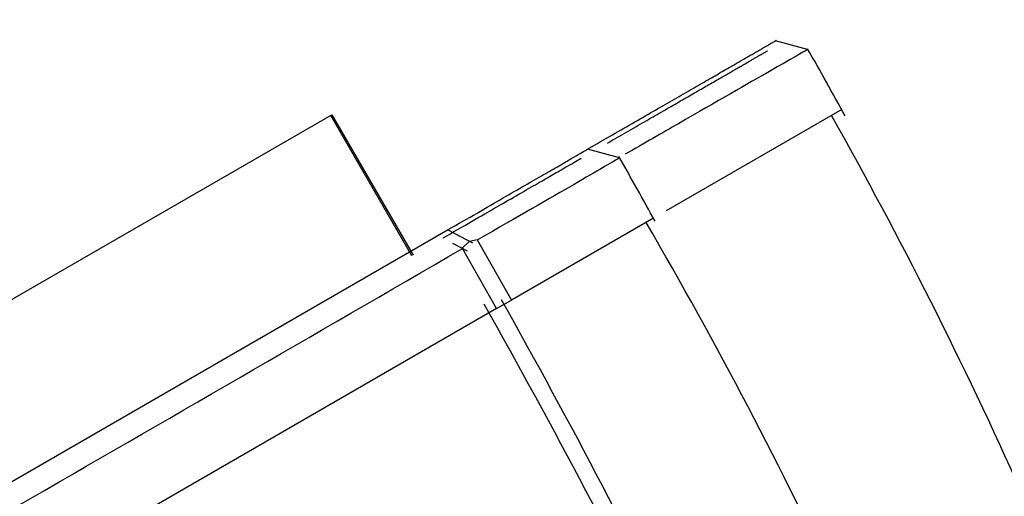
# Paper-space layout 'Layout1' of a CAD drawing. Units: millimetres. Extents: x 0 to 1293, y 0 to 1976.
# Drawn here: x 306 to 327, y 524 to 535 of the extents above; entities that cross this region are included whole.
import ezdxf
from ezdxf import colors
from ezdxf.entities.mleader import LeaderData, LeaderLine
from ezdxf.math import Vec2, Vec3

# ---------------------------------------------------------------- set-up
doc = ezdxf.new("R2010")
doc.units = ezdxf.units.MM
doc.layers.add('DV6_Défaut', color=7, linetype='Continuous')
doc.layers.add('Défaut', color=7, linetype='Continuous')

# ---------------------------------------------------------------- blocks, each defined once
blk = doc.blocks.new('_DOT')
at = {"color": 0}
blk.add_line((0, 0), (-1, 0), dxfattribs=at)
at = {"color": 0, "const_width": 0.333}
blk.add_lwpolyline([(-0.1665, 0, 1), (0.1665, 0, 1)], format="xyb", close=True, dxfattribs=at)
blk = doc.blocks.new('SE5')
at = {"layer": 'DV6_Défaut', "color": 7, "linetype": 'Continuous'}
for p, q in [((322.578, 534.004), (321.89, 534.193)), ((312.289, 532.575), (302.965, 527.192)), ((312.289, 532.575), (312.321, 532.594)), ((314.039, 529.544), (312.289, 532.575)), ((314.071, 529.563), (312.321, 532.594)), ((323.317, 532.708), (319.528, 530.52)), ((318.524, 531.662), (317.833, 531.851)), ((319.252, 530.361), (316.188, 528.592)), ((295.703, 519.073), (314.821, 530.112)), ((314.818, 530.11), (315.348, 529.831)), ((314.918, 529.821), (315.233, 529.655)), ((315.123, 529.715), (315.283, 529.865)), ((315.283, 529.865), (315.446, 529.901)), ((315.452, 529.89), (316.188, 528.592)), ((315.866, 528.406), (315.129, 529.703)), ((315.866, 528.406), (316.188, 528.592)), ((315.866, 528.406), (296.614, 517.291))]:
    blk.add_line(p, q, dxfattribs=at)
for centre, radius, start, end in [((229.112, 480.666), 107.624, 28.83251, 29.72001), ((236.676, 483.938), 99.168, 18.84973, 29.37233), ((233.674, 483.5), 97.567, 28.65922, 29.60034), ((232.578, 479.84), 100.139, 19.8277, 30.23638), ((-1660.612, 3930.992), 3933.487, 299.827471, 300.151462), ((175.828, 449.76), 160.426, 22.83468, 29.39633), ((181.889, 453.34), 153.761, 22.49609, 29.30343)]:
    blk.add_arc(centre, radius, start, end, dxfattribs=at)
for points, degree, knots in [([(317.852, 531.863), (320.029, 533.118), (321.048, 533.707), (321.902, 534.2), (321.898, 534.198)], 2, [0, 0, 0, 0.547814, 0.547814, 1, 1, 1]), ([(318.26, 531.982), (320.002, 532.987), (320.878, 533.493), (321.722, 533.98), (321.718, 533.978)], 2, [0, 0, 0, 0.512893, 0.512893, 1, 1, 1]), ([(322.589, 534.006), (322.586, 534.004), (322.58, 534.001), (322.501, 533.955), (322.227, 533.8), (321.291, 533.264), (320.629, 532.884), (319.44, 532.199), (319.057, 531.978), (318.646, 531.74)], 3, [0, 0, 0, 0, 0.046101, 0.046101, 0.440285, 0.440285, 0.834469, 0.834469, 1, 1, 1, 1]), ([(314.822, 530.112), (317.478, 531.645), (317.795, 531.828), (317.834, 531.851), (317.835, 531.852)], 2, [0, 0, 0, 0.887984, 0.887984, 1, 1, 1]), ([(314.712, 529.933), (317.342, 531.451), (317.655, 531.632), (317.694, 531.655), (317.696, 531.656)], 2, [0, 0, 0, 0.887988, 0.887988, 1, 1, 1]), ([(318.524, 531.666), (318.523, 531.665), (318.507, 531.655), (318.362, 531.568), (318.047, 531.384), (317.031, 530.796), (316.329, 530.392), (315.457, 529.892)], 3, [0, 0, 0, 0, 0.122275, 0.122275, 0.561137, 0.561137, 1, 1, 1, 1])]:
    blk.add_open_spline(points, degree=degree, knots=knots, dxfattribs=at)

psp = doc.layouts.get("Layout1")

# ---------------------------------------------------------------- block references
at = {"layer": 'Défaut'}
psp.add_blockref('SE5', (0, 0), dxfattribs=at)

# ---------------------------------------------------------------- leaders
at = {"layer": 'Défaut', "color": 7, "linetype": 'Continuous'}
ml = psp.add_multileader_mtext('Standard', dxfattribs=at)
ml.set_content('{\\pxsm0.9;\\fSolid Edge ISO|b1||i0||c0|p34;\\W1.;19/05/2016\\P}', color=256)
ml.set_leader_properties()
ml.set_arrow_properties(name='DOT')
ml.build(insert=Vec2(0, 0))
ml.multileader.update_dxf_attribs({"leader_type": 0, "dogleg_length": 0, "arrow_head_size": 12})
ctx = ml.context
ctx.base_point, ctx.char_height, ctx.arrow_head_size, ctx.landing_gap_size = Vec3(1203.774, 1962.841), 12, 12, 4.2
notes = []
notes.append((ctx, [(0, (0, 0, 0), (0, 0), (1, 0), 1, [])]))
ctx.mtext.insert = Vec3(1207.974, 1968.961)
for ctx, leaders in notes:
    for number, flags, end, landing, length, lines in leaders:
        leader = LeaderData()
        leader.index, (leader.has_last_leader_line, leader.has_dogleg_vector, leader.attachment_direction) = number, flags
        leader.last_leader_point, leader.dogleg_vector, leader.dogleg_length = Vec3(end), Vec3(landing), length
        for number, points, colour, breaks in lines:
            line = LeaderLine()
            line.index, line.vertices, line.color, line.breaks = number, Vec3.list(points), colors.encode_raw_color(colour), breaks
            leader.lines.append(line)
        ctx.leaders.append(leader)

doc.saveas('drawing.dxf')
